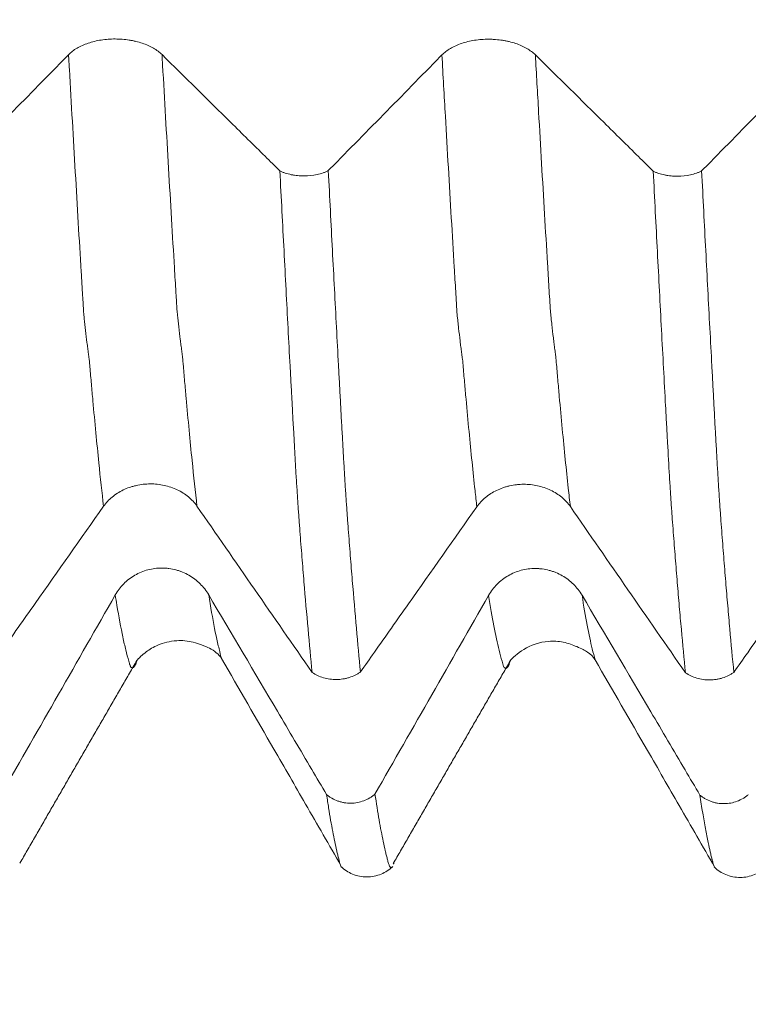
# Model space of a CAD drawing. Units: millimetres. Extents: x -29 to 102, y -82 to 28.
# Drawn here: x 70 to 74, y -8 to -3 of the extents above; entities that cross this region are included whole.
import ezdxf

# ---------------------------------------------------------------- set-up
doc = ezdxf.new("R2010")
doc.units = ezdxf.units.MM
for name, color, linetype in [('1', 4, 'Continuous'), ('2', 7, 'Continuous'), ('SK2', 7, 'Continuous')]:
    doc.layers.add(name, color=color, linetype=linetype)
doc.styles.add('iso_b_vert', font='simplex.shx')
doc.dimstyles.get("Standard").update_dxf_attribs({"dimtxt": 0.18, "dimasz": 0.18, "dimexe": 0.18, "dimexo": 0.0625, "dimgap": 0.09, "dimtad": 1, "dimzin": 0, "dimdsep": 52, "dimtxsty": 'Standard', "dimcen": 0.09, "dimadec": 0, "dimazin": 0, "dimtfac": 1, "dimtdec": 4, "dimtofl": 0, "dimtmove": 0, "dimatfit": 3, "dimfxl": 1, "dimtolj": 1, "dimtzin": 0, "dimarcsym": 0})

# ---------------------------------------------------------------- blocks, each defined once
blk = doc.blocks.new('_U2')
at = {"layer": 'SK2', "lineweight": 13}
for p, q in [((61, -8.694034), (61, -16.106534)), ((81, -8.694034), (81, -16.106534)), ((81, -14.106534), (61, -14.106534))]:
    blk.add_line(p, q, dxfattribs=at)
at = {"layer": 'SK2', "lineweight": 18}
for points in [[(61, -14.106534), (64.499998, -13.64575), (64.500002, -14.567317)], [(81, -14.106534), (77.500002, -14.567317), (77.499998, -13.64575)]]:
    blk.add_solid(points, dxfattribs=at)
at = {"layer": 'SK2', "lineweight": 18, "attachment_point": 7, "line_spacing_factor": 1.084337, "style": 'iso_b_vert'}
for s, insert, char_height in [('\\W0.6740;20', (64.968744, -13.221419), 3), ('\\W0.8315;\\W0.4158;%%p\\W0.8315;0.5', (71.0259, -12.868938), 2.5)]:
    blk.add_mtext(s, dxfattribs=dict(at, insert=insert, char_height=char_height))
blk = doc.blocks.new('_U3')
at = {"layer": 'SK2', "lineweight": 13}
for p, q in [((36, -6.9375), (36, -38.606534)), ((81, -8.694034), (81, -38.606534)), ((81, -36.606534), (36, -36.606534))]:
    blk.add_line(p, q, dxfattribs=at)
at = {"layer": 'SK2', "lineweight": 18}
for points in [[(36, -36.606534), (39.499998, -36.14575), (39.500002, -37.067317)], [(81, -36.606534), (77.500002, -37.067317), (77.499998, -36.14575)]]:
    blk.add_solid(points, dxfattribs=at)
at = {"layer": 'SK2', "lineweight": 18, "insert": (56.709229, -35.721419), "char_height": 3, "attachment_point": 7, "line_spacing_factor": 1.084337, "style": 'iso_b_vert'}
blk.add_mtext('\\W0.7361;45', dxfattribs=at)
blk = doc.blocks.new('_U4')
at = {"layer": '2', "lineweight": 13}
for p, q in [((42.75, -1.5875), (42.75, -27.606534)), ((81, -8.694034), (81, -27.606534)), ((81, -25.606534), (42.75, -25.606534))]:
    blk.add_line(p, q, dxfattribs=at)
at = {"layer": '2', "lineweight": 18}
for points in [[(42.75, -25.606534), (46.249998, -25.14575), (46.250002, -26.067317)], [(81, -25.606534), (77.500002, -26.067317), (77.499998, -25.14575)]]:
    blk.add_solid(points, dxfattribs=at)
at = {"layer": '2', "lineweight": 18, "insert": (58.513544, -24.721419), "char_height": 3, "attachment_point": 7, "line_spacing_factor": 1.084337, "style": 'iso_b_vert'}
blk.add_mtext('\\W0.7346;38.2', dxfattribs=at)

msp = doc.modelspace()

# ---------------------------------------------------------------- linework, layer by layer
at = {"layer": '1', "lineweight": 18}
for points, knots in [([(70.7642, -2.855), (70.7513, -2.8423), (70.736, -2.8309), (70.7092, -2.8155), (70.6996, -2.8106), (70.6795, -2.8017), (70.6586, -2.7937), (70.636, -2.7872), (70.6184, -2.783), (70.6124, -2.7817), (70.6004, -2.7793), (70.5823, -2.7761), (70.5638, -2.774), (70.545, -2.7725), (70.5388, -2.7721), (70.5261, -2.7717), (70.5197, -2.7715), (70.4879, -2.7715), (70.4629, -2.7734), (70.4262, -2.7791), (70.4141, -2.7815), (70.3908, -2.7871), (70.3795, -2.7903), (70.3578, -2.7976), (70.3473, -2.8017), (70.3272, -2.8107), (70.3083, -2.8204), (70.2919, -2.8313), (70.2767, -2.8429), (70.2697, -2.8491), (70.2634, -2.8555)], [0, 0, 0, 0, 0.125, 0.125, 0.1875, 0.1875, 0.25, 0.3125, 0.3125, 0.34375, 0.34375, 0.375, 0.4375, 0.4375, 0.46875, 0.46875, 0.5, 0.5, 0.625, 0.625, 0.6875, 0.6875, 0.75, 0.75, 0.8125, 0.8125, 0.875, 0.9375, 0.9375, 1, 1, 1, 1]), ([(72.7642, -2.8564), (72.7514, -2.8437), (72.736, -2.8323), (72.7092, -2.8169), (72.6996, -2.812), (72.6795, -2.8031), (72.6586, -2.7951), (72.636, -2.7886), (72.6184, -2.7844), (72.6125, -2.7831), (72.6004, -2.7807), (72.5823, -2.7775), (72.5638, -2.7754), (72.5451, -2.7739), (72.5388, -2.7735), (72.5261, -2.773), (72.5197, -2.7729), (72.4879, -2.7729), (72.463, -2.7748), (72.4262, -2.7805), (72.4141, -2.7829), (72.3908, -2.7885), (72.3795, -2.7917), (72.3578, -2.799), (72.3473, -2.8031), (72.3272, -2.8121), (72.3083, -2.8218), (72.2919, -2.8328), (72.2767, -2.8444), (72.2697, -2.8505), (72.2635, -2.8569)], [0, 0, 0, 0, 0.125, 0.125, 0.1875, 0.1875, 0.25, 0.3125, 0.3125, 0.34375, 0.34375, 0.375, 0.4375, 0.4375, 0.46875, 0.46875, 0.5, 0.5, 0.625, 0.625, 0.6875, 0.6875, 0.75, 0.75, 0.8125, 0.8125, 0.875, 0.9375, 0.9375, 1, 1, 1, 1]), ([(71.3956, -3.478), (71.3692, -3.4519), (71.3428, -3.4258), (71.2551, -3.3392), (71.1937, -3.2787), (71.0097, -3.0971), (70.887, -2.976), (70.7642, -2.855)], [0, 0, 0, 0, 0.125463, 0.125463, 0.416975, 0.416975, 1, 1, 1, 1]), ([(73.3957, -3.4795), (73.3693, -3.4534), (73.3429, -3.4273), (73.2551, -3.3406), (73.1938, -3.2801), (73.0097, -3.0985), (72.887, -2.9774), (72.7642, -2.8564)], [0, 0, 0, 0, 0.125701, 0.125701, 0.417134, 0.417134, 1, 1, 1, 1]), ([(71.3956, -3.478), (71.4001, -3.4801), (71.4048, -3.4822), (71.4145, -3.4861), (71.4195, -3.4879), (71.4347, -3.4929), (71.4454, -3.4957), (71.4621, -3.4992), (71.4678, -3.5002), (71.4792, -3.5019), (71.4849, -3.5026), (71.5022, -3.5043), (71.5139, -3.5049), (71.5495, -3.5047), (71.5727, -3.5022), (71.606, -3.4949), (71.6165, -3.4919), (71.6316, -3.4867), (71.6364, -3.4848), (71.646, -3.4808), (71.6506, -3.4787), (71.655, -3.4765)], [0, 0, 0, 0, 0.0625, 0.0625, 0.125, 0.125, 0.25, 0.25, 0.3125, 0.3125, 0.375, 0.375, 0.5, 0.5, 0.75, 0.75, 0.875, 0.875, 0.9375, 0.9375, 1, 1, 1, 1]), ([(71.5682, -6.1629), (71.5609, -6.0886), (71.5536, -6.0109), (71.539, -5.8492), (71.5318, -5.7652), (71.521, -5.6345), (71.5174, -5.5901), (71.5118, -5.5222), (71.5099, -5.4993), (71.5064, -5.4535), (71.5048, -5.4303), (71.5021, -5.3953), (71.5012, -5.3835), (71.4993, -5.3599), (71.4984, -5.3481), (71.4967, -5.3244), (71.4958, -5.3124), (71.494, -5.288), (71.4931, -5.2755), (71.4914, -5.2501), (71.4905, -5.2372), (71.4889, -5.2109), (71.4881, -5.1976), (71.4864, -5.1704), (71.4855, -5.1565), (71.4837, -5.1283), (71.4827, -5.1141), (71.48, -5.0709), (71.4782, -5.0414), (71.4749, -4.9812), (71.4735, -4.9505), (71.4711, -4.9034), (71.4703, -4.8875), (71.4689, -4.8632), (71.4684, -4.8551), (71.4673, -4.8387), (71.4667, -4.8304), (71.4656, -4.8139), (71.4651, -4.8057), (71.4643, -4.7893), (71.464, -4.7811), (71.463, -4.7565), (71.4623, -4.7401), (71.4608, -4.7153), (71.4603, -4.707), (71.4592, -4.6904), (71.4588, -4.6821), (71.4574, -4.6572), (71.4566, -4.6406), (71.454, -4.5906), (71.4521, -4.5571), (71.4465, -4.456), (71.4429, -4.3882), (71.4321, -4.1835), (71.4249, -4.0451), (71.4103, -3.7645), (71.4029, -3.6222), (71.3956, -3.478)], [0, 0, 0, 0, 0.125, 0.125, 0.25, 0.25, 0.3125, 0.3125, 0.34375, 0.34375, 0.375, 0.375, 0.390625, 0.390625, 0.40625, 0.40625, 0.421875, 0.421875, 0.4375, 0.4375, 0.453125, 0.453125, 0.46875, 0.46875, 0.484375, 0.484375, 0.5, 0.5, 0.53125, 0.53125, 0.5625, 0.5625, 0.578125, 0.578125, 0.585938, 0.585938, 0.59375, 0.59375, 0.601563, 0.601563, 0.609375, 0.609375, 0.625, 0.625, 0.632813, 0.632813, 0.640625, 0.640625, 0.65625, 0.65625, 0.6875, 0.6875, 0.75, 0.75, 0.875, 0.875, 1, 1, 1, 1]), ([(71.655, -3.4765), (71.6623, -3.62), (71.6696, -3.7618), (71.6841, -4.0413), (71.6914, -4.1791), (71.7023, -4.383), (71.7059, -4.4505), (71.7112, -4.5507), (71.713, -4.5839), (71.7166, -4.6501), (71.7185, -4.683), (71.7211, -4.7321), (71.722, -4.7484), (71.7237, -4.7812), (71.7244, -4.7976), (71.7261, -4.8302), (71.727, -4.8464), (71.729, -4.8782), (71.73, -4.8939), (71.7318, -4.9251), (71.7326, -4.9406), (71.7342, -4.9712), (71.7351, -4.9863), (71.7376, -5.031), (71.7393, -5.0601), (71.7427, -5.117), (71.7443, -5.1448), (71.7478, -5.1987), (71.7496, -5.2249), (71.7523, -5.2631), (71.7532, -5.2757), (71.7551, -5.3004), (71.7558, -5.3125), (71.7574, -5.3367), (71.7583, -5.3486), (71.76, -5.3726), (71.7609, -5.3845), (71.7654, -5.4439), (71.769, -5.4905), (71.7763, -5.582), (71.78, -5.6269), (71.7909, -5.7592), (71.7981, -5.8443), (71.8127, -6.0076), (71.82, -6.0859), (71.8274, -6.1608)], [0, 0, 0, 0, 0.125, 0.125, 0.25, 0.25, 0.3125, 0.3125, 0.34375, 0.34375, 0.375, 0.375, 0.390625, 0.390625, 0.40625, 0.40625, 0.421875, 0.421875, 0.4375, 0.4375, 0.453125, 0.453125, 0.46875, 0.46875, 0.5, 0.5, 0.53125, 0.53125, 0.5625, 0.5625, 0.578125, 0.578125, 0.59375, 0.59375, 0.609375, 0.609375, 0.625, 0.625, 0.6875, 0.6875, 0.75, 0.75, 0.875, 0.875, 1, 1, 1, 1]), ([(73.3957, -3.4795), (73.4003, -3.4817), (73.405, -3.4838), (73.4147, -3.4876), (73.4197, -3.4894), (73.4349, -3.4944), (73.4455, -3.4973), (73.4622, -3.5007), (73.4679, -3.5017), (73.4793, -3.5034), (73.485, -3.5041), (73.5023, -3.5058), (73.514, -3.5064), (73.5496, -3.5062), (73.5728, -3.5037), (73.606, -3.4964), (73.6165, -3.4934), (73.6316, -3.4882), (73.6365, -3.4864), (73.646, -3.4824), (73.6506, -3.4802), (73.655, -3.478)], [0, 0, 0, 0, 0.0625, 0.0625, 0.125, 0.125, 0.25, 0.25, 0.3125, 0.3125, 0.375, 0.375, 0.5, 0.5, 0.75, 0.75, 0.875, 0.875, 0.9375, 0.9375, 1, 1, 1, 1]), ([(73.655, -3.478), (73.6624, -3.6221), (73.6697, -3.7646), (73.6843, -4.0452), (73.6916, -4.1833), (73.7024, -4.3875), (73.706, -4.455), (73.7114, -4.5556), (73.7132, -4.589), (73.7168, -4.6555), (73.7186, -4.6886), (73.7213, -4.738), (73.7222, -4.7545), (73.7235, -4.7792), (73.7239, -4.7874), (73.7247, -4.8039), (73.7251, -4.8122), (73.7259, -4.8286), (73.7263, -4.8368), (73.7273, -4.8531), (73.7278, -4.8611), (73.7294, -4.8852), (73.7303, -4.9011), (73.732, -4.9328), (73.7328, -4.9485), (73.7346, -4.9796), (73.7354, -4.9949), (73.7372, -5.0254), (73.738, -5.0404), (73.7398, -5.07), (73.7408, -5.0845), (73.7425, -5.1133), (73.7434, -5.1274), (73.7451, -5.1554), (73.7459, -5.1692), (73.7475, -5.1963), (73.7484, -5.2096), (73.7498, -5.2291), (73.7502, -5.2356), (73.7511, -5.2485), (73.7515, -5.255), (73.7527, -5.274), (73.7537, -5.2863), (73.7556, -5.3105), (73.7565, -5.3224), (73.759, -5.3583), (73.7605, -5.382), (73.7641, -5.429), (73.7659, -5.4523), (73.7695, -5.4984), (73.7713, -5.5212), (73.7767, -5.5892), (73.7803, -5.6339), (73.7875, -5.7213), (73.7912, -5.7642), (73.7984, -5.8484), (73.802, -5.8897), (73.8129, -6.011), (73.8202, -6.0886), (73.8275, -6.1628)], [0, 0, 0, 0, 0.125, 0.125, 0.25, 0.25, 0.3125, 0.3125, 0.34375, 0.34375, 0.375, 0.375, 0.390625, 0.390625, 0.398438, 0.398438, 0.40625, 0.40625, 0.414063, 0.414063, 0.421875, 0.421875, 0.4375, 0.4375, 0.453125, 0.453125, 0.46875, 0.46875, 0.484375, 0.484375, 0.5, 0.5, 0.515625, 0.515625, 0.53125, 0.53125, 0.546875, 0.546875, 0.554688, 0.554688, 0.5625, 0.5625, 0.578125, 0.578125, 0.59375, 0.59375, 0.625, 0.625, 0.65625, 0.65625, 0.6875, 0.6875, 0.75, 0.75, 0.8125, 0.8125, 0.875, 0.875, 1, 1, 1, 1]), ([(73.5682, -6.165), (73.5609, -6.0911), (73.5535, -6.0137), (73.5425, -5.8928), (73.5389, -5.8517), (73.5316, -5.7679), (73.5281, -5.7253), (73.521, -5.6384), (73.5174, -5.594), (73.512, -5.5265), (73.5102, -5.5039), (73.5066, -5.4582), (73.5049, -5.4351), (73.5014, -5.3887), (73.4996, -5.3654), (73.4969, -5.33), (73.4961, -5.3182), (73.4943, -5.2942), (73.4934, -5.282), (73.4916, -5.257), (73.4908, -5.2444), (73.4892, -5.2187), (73.4884, -5.2056), (73.4857, -5.1658), (73.484, -5.1385), (73.4791, -5.0542), (73.4758, -4.9949), (73.4704, -4.9007), (73.4687, -4.8685), (73.4661, -4.8189), (73.4653, -4.8023), (73.4635, -4.769), (73.4626, -4.7524), (73.4544, -4.6021), (73.4471, -4.4665), (73.4325, -4.1913), (73.4252, -4.0517), (73.4105, -3.7686), (73.4031, -3.6251), (73.3957, -3.4795)], [0, 0, 0, 0, 0.125, 0.125, 0.1875, 0.1875, 0.25, 0.25, 0.3125, 0.3125, 0.34375, 0.34375, 0.375, 0.375, 0.40625, 0.40625, 0.421875, 0.421875, 0.4375, 0.4375, 0.453125, 0.453125, 0.46875, 0.46875, 0.5, 0.5, 0.5625, 0.5625, 0.59375, 0.59375, 0.609375, 0.609375, 0.625, 0.625, 0.75, 0.75, 0.875, 0.875, 1, 1, 1, 1]), ([(70.4507, -5.2737), (70.4635, -5.2555), (70.4788, -5.2391), (70.5054, -5.2171), (70.515, -5.2101), (70.535, -5.1974), (70.5559, -5.1858), (70.5784, -5.1765), (70.596, -5.1704), (70.602, -5.1685), (70.614, -5.1651), (70.6321, -5.1605), (70.6506, -5.1573), (70.6693, -5.1552), (70.6756, -5.1547), (70.6882, -5.1539), (70.6946, -5.1537), (70.7264, -5.1536), (70.7514, -5.1562), (70.7882, -5.1642), (70.8003, -5.1676), (70.8237, -5.1756), (70.8349, -5.1801), (70.8567, -5.1905), (70.8673, -5.1963), (70.8874, -5.2091), (70.9063, -5.2229), (70.9228, -5.2385), (70.9381, -5.255), (70.9452, -5.2638), (70.9515, -5.2729)], [0, 0, 0, 0, 0.125, 0.125, 0.1875, 0.1875, 0.25, 0.3125, 0.3125, 0.34375, 0.34375, 0.375, 0.4375, 0.4375, 0.46875, 0.46875, 0.5, 0.5, 0.625, 0.625, 0.6875, 0.6875, 0.75, 0.75, 0.8125, 0.8125, 0.875, 0.9375, 0.9375, 1, 1, 1, 1]), ([(72.4507, -5.2759), (72.4635, -5.2577), (72.4788, -5.2414), (72.5054, -5.2193), (72.515, -5.2123), (72.5351, -5.1996), (72.5559, -5.188), (72.5785, -5.1787), (72.596, -5.1726), (72.602, -5.1707), (72.614, -5.1673), (72.6321, -5.1627), (72.6506, -5.1596), (72.6693, -5.1574), (72.6756, -5.1569), (72.6883, -5.1561), (72.6947, -5.1559), (72.7265, -5.1558), (72.7514, -5.1584), (72.7882, -5.1664), (72.8003, -5.1698), (72.8237, -5.1778), (72.835, -5.1823), (72.8568, -5.1927), (72.8673, -5.1985), (72.8875, -5.2113), (72.9064, -5.2251), (72.9229, -5.2407), (72.9381, -5.2572), (72.9452, -5.266), (72.9515, -5.2751)], [0, 0, 0, 0, 0.125, 0.125, 0.1875, 0.1875, 0.25, 0.3125, 0.3125, 0.34375, 0.34375, 0.375, 0.4375, 0.4375, 0.46875, 0.46875, 0.5, 0.5, 0.625, 0.625, 0.6875, 0.6875, 0.75, 0.75, 0.8125, 0.8125, 0.875, 0.9375, 0.9375, 1, 1, 1, 1]), ([(69.8275, -6.1585), (69.8522, -6.1234), (69.877, -6.0883), (69.9627, -5.9665), (70.0237, -5.8799), (70.2067, -5.6201), (70.3287, -5.4469), (70.4507, -5.2737)], [0, 0, 0, 0, 0.119106, 0.119106, 0.412737, 0.412737, 1, 1, 1, 1]), ([(71.8274, -6.1608), (71.8522, -6.1256), (71.877, -6.0905), (71.9627, -5.9687), (72.0237, -5.8821), (72.2067, -5.6223), (72.3287, -5.4491), (72.4507, -5.2759)], [0, 0, 0, 0, 0.119153, 0.119153, 0.412769, 0.412769, 1, 1, 1, 1]), ([(73.8275, -6.1628), (73.8522, -6.1277), (73.877, -6.0926), (73.9627, -5.9709), (74.0237, -5.8843), (74.2067, -5.6245), (74.3287, -5.4513), (74.4507, -5.278)], [0, 0, 0, 0, 0.119053, 0.119053, 0.412702, 0.412702, 1, 1, 1, 1]), ([(71.0142, -5.7475), (71.0013, -5.7257), (70.9859, -5.7061), (70.9592, -5.6796), (70.9496, -5.6713), (70.9295, -5.656), (70.9086, -5.6422), (70.886, -5.6311), (70.8684, -5.6238), (70.8624, -5.6216), (70.8504, -5.6175), (70.8323, -5.612), (70.8138, -5.6084), (70.795, -5.6059), (70.7887, -5.6052), (70.7761, -5.6044), (70.7697, -5.6042), (70.7379, -5.6041), (70.7129, -5.6074), (70.6762, -5.6171), (70.6641, -5.6212), (70.6408, -5.6309), (70.6295, -5.6364), (70.6078, -5.649), (70.5972, -5.656), (70.5772, -5.6715), (70.5583, -5.6881), (70.5419, -5.7069), (70.5267, -5.7268), (70.5197, -5.7374), (70.5134, -5.7484)], [0, 0, 0, 0, 0.125, 0.125, 0.1875, 0.1875, 0.25, 0.3125, 0.3125, 0.34375, 0.34375, 0.375, 0.4375, 0.4375, 0.46875, 0.46875, 0.5, 0.5, 0.625, 0.625, 0.6875, 0.6875, 0.75, 0.75, 0.8125, 0.8125, 0.875, 0.9375, 0.9375, 1, 1, 1, 1]), ([(73.0142, -5.75), (73.0013, -5.7283), (72.986, -5.7086), (72.9592, -5.6822), (72.9496, -5.6738), (72.9295, -5.6586), (72.9086, -5.6447), (72.886, -5.6336), (72.8684, -5.6264), (72.8624, -5.6241), (72.8504, -5.6201), (72.8323, -5.6146), (72.8138, -5.6109), (72.795, -5.6084), (72.7887, -5.6078), (72.7761, -5.6069), (72.7697, -5.6067), (72.7379, -5.6067), (72.7129, -5.6099), (72.6762, -5.6197), (72.6641, -5.6238), (72.6408, -5.6334), (72.6295, -5.639), (72.6078, -5.6515), (72.5973, -5.6585), (72.5772, -5.674), (72.5583, -5.6906), (72.5419, -5.7094), (72.5267, -5.7294), (72.5197, -5.7399), (72.5134, -5.7509)], [0, 0, 0, 0, 0.125, 0.125, 0.1875, 0.1875, 0.25, 0.3125, 0.3125, 0.34375, 0.34375, 0.375, 0.4375, 0.4375, 0.46875, 0.46875, 0.5, 0.5, 0.625, 0.625, 0.6875, 0.6875, 0.75, 0.75, 0.8125, 0.8125, 0.875, 0.9375, 0.9375, 1, 1, 1, 1]), ([(71.6456, -6.8173), (71.6192, -6.7725), (71.5928, -6.7277), (71.505, -6.5789), (71.4437, -6.475), (71.2597, -6.1631), (71.1369, -5.9553), (71.0142, -5.7475)], [0, 0, 0, 0, 0.125603, 0.125603, 0.417069, 0.417069, 1, 1, 1, 1]), ([(73.6457, -6.8199), (73.6192, -6.775), (73.5928, -6.7302), (73.505, -6.5814), (73.4437, -6.4775), (73.2597, -6.1657), (73.137, -5.9578), (73.0142, -5.75)], [0, 0, 0, 0, 0.125675, 0.125675, 0.417117, 0.417117, 1, 1, 1, 1]), ([(70.6293, -6.0989), (70.6323, -6.0946), (70.6441, -6.0833), (70.6839, -6.0476), (70.7452, -6.0117), (70.8178, -5.9925), (70.8868, -5.9925), (70.9342, -6.0011), (70.9841, -6.0184), (71.0343, -6.0383), (71.0679, -6.066), (71.0827, -6.0876)], [0, 0, 0, 0, 0.122611, 0.201225, 0.331417, 0.491802, 0.552514, 0.613197, 0.684542, 0.782826, 1, 1, 1, 1]), ([(72.6293, -6.1015), (72.6328, -6.0952), (72.649, -6.0801), (72.7161, -6.0243), (72.8113, -5.9926), (72.9139, -5.9968), (73.0006, -6.0301), (73.0451, -6.0525), (73.0735, -6.0794), (73.0836, -6.0936)], [0, 0, 0, 0, 0.139822, 0.243231, 0.461419, 0.576399, 0.692687, 0.847213, 1, 1, 1, 1]), ([(71.0831, -6.0892), (71.1766, -6.2507), (71.3266, -6.5103), (71.54, -6.8798), (71.6597, -7.0877), (71.7229, -7.1975)], [0, 0, 0, 0, 0.437123, 0.702612, 1, 1, 1, 1]), ([(73.0841, -6.0952), (73.1778, -6.257), (73.3283, -6.5171), (73.5409, -6.8871), (73.6611, -7.0949), (73.7246, -7.2044)], [0, 0, 0, 0, 0.437454, 0.703568, 1, 1, 1, 1]), ([(71.8274, -6.1608), (71.823, -6.1639), (71.8183, -6.167), (71.8088, -6.1727), (71.8039, -6.1753), (71.7888, -6.1827), (71.7783, -6.1869), (71.7618, -6.1921), (71.7561, -6.1936), (71.7448, -6.1963), (71.739, -6.1974), (71.7218, -6.2001), (71.7101, -6.201), (71.6924, -6.2012), (71.6865, -6.201), (71.6747, -6.2003), (71.6689, -6.1997), (71.6516, -6.1973), (71.6402, -6.1949), (71.6068, -6.185), (71.5864, -6.1754), (71.5682, -6.1629)], [0, 0, 0, 0, 0.0625, 0.0625, 0.125, 0.125, 0.25, 0.25, 0.3125, 0.3125, 0.375, 0.375, 0.5, 0.5, 0.5625, 0.5625, 0.625, 0.625, 0.75, 0.75, 1, 1, 1, 1]), ([(73.8275, -6.1628), (73.8231, -6.166), (73.8184, -6.169), (73.8089, -6.1747), (73.8039, -6.1774), (73.7889, -6.1848), (73.7784, -6.189), (73.7618, -6.1942), (73.7562, -6.1957), (73.7448, -6.1984), (73.7391, -6.1995), (73.7218, -6.2022), (73.7102, -6.2032), (73.6924, -6.2033), (73.6865, -6.2032), (73.6747, -6.2024), (73.6689, -6.2018), (73.6516, -6.1995), (73.6402, -6.197), (73.6067, -6.1872), (73.5863, -6.1776), (73.5682, -6.165)], [0, 0, 0, 0, 0.0625, 0.0625, 0.125, 0.125, 0.25, 0.25, 0.3125, 0.3125, 0.375, 0.375, 0.5, 0.5, 0.5625, 0.5625, 0.625, 0.625, 0.75, 0.75, 1, 1, 1, 1]), ([(71.6456, -6.8173), (71.6502, -6.821), (71.6549, -6.8245), (71.6646, -6.8312), (71.6695, -6.8343), (71.6848, -6.8429), (71.6954, -6.8478), (71.7121, -6.8537), (71.7178, -6.8554), (71.7292, -6.8584), (71.7349, -6.8596), (71.7523, -6.8625), (71.764, -6.8634), (71.7996, -6.8631), (71.8227, -6.8588), (71.856, -6.8463), (71.8665, -6.8412), (71.8816, -6.8323), (71.8864, -6.829), (71.896, -6.8222), (71.9006, -6.8185), (71.905, -6.8147)], [0, 0, 0, 0, 0.0625, 0.0625, 0.125, 0.125, 0.25, 0.25, 0.3125, 0.3125, 0.375, 0.375, 0.5, 0.5, 0.75, 0.75, 0.875, 0.875, 0.9375, 0.9375, 1, 1, 1, 1]), ([(71.7251, -7.2065), (71.7245, -7.2056), (71.724, -7.2047), (71.7227, -7.2019), (71.7219, -7.2), (71.7203, -7.1956), (71.7195, -7.1931), (71.7176, -7.1873), (71.7166, -7.184), (71.7149, -7.1777), (71.7142, -7.1745), (71.7131, -7.1696), (71.7127, -7.168), (71.7117, -7.1647), (71.7112, -7.1629), (71.7097, -7.1578), (71.7088, -7.1544), (71.7071, -7.1474), (71.7062, -7.1439), (71.7036, -7.133), (71.7019, -7.1255), (71.6966, -7.1025), (71.693, -7.0862), (71.6822, -7.0344), (71.6748, -6.9961), (71.6639, -6.9331), (71.6602, -6.9112), (71.6529, -6.8656), (71.6493, -6.8419), (71.6456, -6.8173)], [0, 0, 0, 0, 0.02083, 0.02083, 0.054595, 0.054595, 0.088359, 0.088359, 0.122124, 0.122124, 0.155888, 0.155888, 0.17277, 0.17277, 0.189653, 0.189653, 0.223417, 0.223417, 0.257182, 0.257182, 0.324711, 0.324711, 0.459768, 0.459768, 0.729884, 0.729884, 0.864942, 0.864942, 1, 1, 1, 1]), ([(71.905, -6.8147), (71.9125, -6.8644), (71.9198, -6.9104), (71.9345, -6.9949), (71.9418, -7.0333), (71.9527, -7.0854), (71.9563, -7.1019), (71.9617, -7.1251), (71.9635, -7.1326), (71.9662, -7.1436), (71.9671, -7.1472), (71.9689, -7.1542), (71.9699, -7.1575), (71.9718, -7.1642), (71.9727, -7.1675), (71.9742, -7.1745), (71.9749, -7.1781), (71.9768, -7.1844), (71.9779, -7.1873), (71.9798, -7.1924), (71.9807, -7.1948), (71.9825, -7.199), (71.9833, -7.2009), (71.9851, -7.204), (71.986, -7.2053), (71.9885, -7.2085), (71.9902, -7.2095), (71.9936, -7.2092), (71.9954, -7.2078), (71.9971, -7.2055)], [0, 0, 0, 0, 0.235759, 0.235759, 0.471517, 0.471517, 0.589397, 0.589397, 0.648336, 0.648336, 0.677806, 0.677806, 0.707276, 0.707276, 0.736746, 0.736746, 0.766216, 0.766216, 0.795686, 0.795686, 0.825155, 0.825155, 0.854625, 0.854625, 0.884095, 0.884095, 0.943035, 0.943035, 1, 1, 1, 1]), ([(73.6457, -6.8199), (73.6502, -6.8236), (73.6549, -6.8272), (73.6646, -6.8338), (73.6696, -6.8369), (73.6848, -6.8455), (73.6954, -6.8504), (73.7121, -6.8563), (73.7178, -6.858), (73.7292, -6.861), (73.7349, -6.8622), (73.7522, -6.8651), (73.7639, -6.866), (73.7995, -6.8657), (73.8226, -6.8615), (73.8559, -6.849), (73.8664, -6.8439), (73.8815, -6.8349), (73.8864, -6.8317), (73.8959, -6.8249), (73.9005, -6.8212), (73.905, -6.8174)], [0, 0, 0, 0, 0.0625, 0.0625, 0.125, 0.125, 0.25, 0.25, 0.3125, 0.3125, 0.375, 0.375, 0.5, 0.5, 0.75, 0.75, 0.875, 0.875, 0.9375, 0.9375, 1, 1, 1, 1]), ([(73.7198, -7.196), (73.7189, -7.1935), (73.7178, -7.1905), (73.7158, -7.1842), (73.715, -7.1809), (73.7136, -7.1744), (73.7129, -7.1712), (73.7114, -7.166), (73.7108, -7.1642), (73.7097, -7.1606), (73.7093, -7.1588), (73.7079, -7.1535), (73.707, -7.15), (73.7045, -7.1392), (73.7027, -7.1317), (73.6973, -7.1084), (73.6935, -7.0918), (73.6749, -7.0043), (73.6604, -6.9197), (73.6457, -6.8199)], [0, 0, 0, 0, 0.035394, 0.035394, 0.072494, 0.072494, 0.109594, 0.109594, 0.128144, 0.128144, 0.146694, 0.146694, 0.183795, 0.183795, 0.257995, 0.257995, 0.406396, 0.406396, 1, 1, 1, 1]), ([(71.7215, -7.2019), (71.7409, -7.22), (71.7832, -7.2476), (71.8615, -7.2641), (71.9397, -7.2472), (71.9814, -7.2196), (72.0003, -7.2016)], [0, 0, 0, 0, 0.24774, 0.50195, 0.754742, 1, 1, 1, 1]), ([(72.0044, -7.1893), (72.0047, -7.1885), (72.0049, -7.1877), (72.0061, -7.1841), (72.0068, -7.1814), (72.0075, -7.1786)], [0, 0, 0, 0, 0.233398, 0.233398, 1, 1, 1, 1]), ([(73.7215, -7.205), (73.7408, -7.223), (73.7831, -7.2505), (73.8616, -7.2667), (73.9397, -7.2496), (73.9816, -7.2218), (74.0006, -7.2037)], [0, 0, 0, 0, 0.246829, 0.500787, 0.75433, 1, 1, 1, 1])]:
    msp.add_open_spline(points, degree=3, knots=knots, dxfattribs=at)
for points, degree in [([(70.2634, -2.8555), (70.061, -3.0621), (69.8582, -3.2686), (69.655, -3.475)], 3), ([(72.2635, -2.8569), (72.0611, -3.0636), (71.8582, -3.2701), (71.655, -3.4765)], 3), ([(74.2635, -2.8584), (74.0611, -3.0651), (73.8582, -3.2716), (73.655, -3.478)], 3), ([(70.9515, -5.2729), (71.1568, -5.5697), (71.3624, -5.8663), (71.5682, -6.1629)], 3), ([(72.9515, -5.2751), (73.1568, -5.5719), (73.3624, -5.8685), (73.5682, -6.165)], 3), ([(70.5134, -5.7484), (70.311, -6.1032), (70.1082, -6.4577), (69.905, -6.8121)], 3), ([(72.5134, -5.7509), (72.311, -6.1057), (72.1082, -6.4603), (71.905, -6.8147)], 3), ([(70.003, -7.1842), (70.3157, -6.6413), (70.6292, -6.0993)], 2), ([(72.0032, -7.1861), (72.3159, -6.6436), (72.6292, -6.1019)], 2)]:
    msp.add_open_spline(points, degree=degree, dxfattribs=at)
at = {"layer": '1', "lineweight": 13}
for points, knots in [([(70.4507, -5.2737), (70.4423, -5.2), (70.4286, -5.0726), (70.4096, -4.8812), (70.3977, -4.7523), (70.3897, -4.6644), (70.3857, -4.6192), (70.3818, -4.5736), (70.3785, -4.5359), (70.3759, -4.5037), (70.3739, -4.484), (70.3719, -4.4701), (70.3693, -4.4523), (70.3661, -4.4265), (70.3609, -4.3874), (70.3548, -4.3365), (70.3497, -4.2851), (70.3464, -4.2593), (70.3448, -4.243), (70.3428, -4.2114), (70.3409, -4.1775), (70.3383, -4.1369), (70.3351, -4.0823), (70.322, -3.8683), (70.2996, -3.4874), (70.2769, -3.0948), (70.2649, -2.8816), (70.2634, -2.8555)], [0, 0, 0, 0, 0.131669, 0.216146, 0.300623, 0.321742, 0.342861, 0.36398, 0.385099, 0.395659, 0.406219, 0.416778, 0.427338, 0.448457, 0.469576, 0.511815, 0.548773, 0.554053, 0.564613, 0.575172, 0.585732, 0.596292, 0.617411, 0.63853, 0.807484, 0.976437, 1, 1, 1, 1]), ([(70.9515, -5.2729), (70.9427, -5.1956), (70.9285, -5.064), (70.9092, -4.8675), (70.8972, -4.738), (70.8892, -4.6502), (70.8853, -4.6047), (70.8813, -4.5586), (70.878, -4.5212), (70.8754, -4.4886), (70.8734, -4.469), (70.8715, -4.455), (70.8689, -4.4364), (70.8657, -4.4093), (70.8604, -4.3702), (70.8543, -4.3185), (70.8493, -4.2641), (70.8459, -4.2395), (70.8443, -4.224), (70.8424, -4.1912), (70.8405, -4.1566), (70.8378, -4.1171), (70.8346, -4.0616), (70.8215, -3.848), (70.7991, -3.4655), (70.7769, -3.0797), (70.7652, -2.8738), (70.7642, -2.855)], [0, 0, 0, 0, 0.138269, 0.222749, 0.307228, 0.328348, 0.349468, 0.370588, 0.391708, 0.402268, 0.412827, 0.423387, 0.433947, 0.455067, 0.476187, 0.518427, 0.555386, 0.560666, 0.571226, 0.581786, 0.592346, 0.602906, 0.624026, 0.645146, 0.814105, 0.983064, 1, 1, 1, 1]), ([(72.4507, -5.2759), (72.4475, -5.2474), (72.4334, -5.1217), (72.414, -4.932), (72.3954, -4.7303), (72.3861, -4.6251), (72.3808, -4.5653), (72.3768, -4.5171), (72.3736, -4.4808), (72.3709, -4.4664), (72.3683, -4.4448), (72.3649, -4.4213), (72.3596, -4.3774), (72.3543, -4.3321), (72.3497, -4.2907), (72.3471, -4.2673), (72.3445, -4.2425), (72.3413, -4.1859), (72.3361, -4.1021), (72.327, -3.9505), (72.3086, -3.6432), (72.2865, -3.2629), (72.2696, -2.9669), (72.2635, -2.8569)], [0, 0, 0, 0, 0.051154, 0.221084, 0.306048, 0.34853, 0.369772, 0.391013, 0.412254, 0.422874, 0.433495, 0.454736, 0.475977, 0.51846, 0.539701, 0.550321, 0.560942, 0.582183, 0.603424, 0.645906, 0.730871, 0.9008, 1, 1, 1, 1]), ([(72.9515, -5.2751), (72.9478, -5.243), (72.9334, -5.1133), (72.9135, -4.9191), (72.8949, -4.7161), (72.8856, -4.6107), (72.8803, -4.5505), (72.8764, -4.5024), (72.8731, -4.4654), (72.8704, -4.4516), (72.8678, -4.428), (72.8644, -4.4051), (72.8591, -4.3594), (72.8539, -4.3131), (72.8493, -4.2715), (72.8467, -4.2474), (72.8441, -4.2224), (72.8408, -4.1657), (72.8356, -4.0818), (72.8265, -3.9298), (72.8081, -3.6219), (72.7864, -3.2479), (72.77, -2.959), (72.7642, -2.8564)], [0, 0, 0, 0, 0.057805, 0.227733, 0.312697, 0.355179, 0.37642, 0.397661, 0.418902, 0.429523, 0.440143, 0.461384, 0.482625, 0.525107, 0.546348, 0.556968, 0.567589, 0.58883, 0.610071, 0.652553, 0.737517, 0.907445, 1, 1, 1, 1]), ([(70.629, -6.0998), (70.629, -6.1001), (70.6276, -6.1048), (70.6256, -6.1117), (70.623, -6.1188), (70.6211, -6.1227), (70.6192, -6.1264), (70.6166, -6.1305), (70.6134, -6.1347), (70.6082, -6.1386), (70.6029, -6.1391), (70.5984, -6.1351), (70.5957, -6.1329), (70.5937, -6.1281), (70.5918, -6.1213), (70.5891, -6.1135), (70.5819, -6.089), (70.5701, -6.0446), (70.5489, -5.952), (70.53, -5.8511), (70.5164, -5.767), (70.5134, -5.7484)], [0, 0, 0, 0, 0.001797, 0.035981, 0.053072, 0.070164, 0.087256, 0.104347, 0.138531, 0.172714, 0.241081, 0.275264, 0.292356, 0.309448, 0.326539, 0.343631, 0.377814, 0.514548, 0.651282, 0.924749, 1, 1, 1, 1]), ([(71.0833, -6.0899), (71.0788, -6.0733), (71.0689, -6.0354), (71.0484, -5.9451), (71.0299, -5.8454), (71.0167, -5.7635), (71.0142, -5.7475)], [0, 0, 0, 0, 0.200311, 0.430542, 0.891004, 1, 1, 1, 1]), ([(72.6291, -6.1024), (72.6289, -6.1031), (72.6273, -6.1084), (72.6252, -6.1159), (72.6226, -6.1224), (72.6206, -6.1263), (72.6187, -6.1299), (72.6148, -6.1359), (72.6103, -6.1403), (72.6051, -6.1412), (72.6018, -6.1406), (72.5993, -6.1381), (72.5973, -6.137), (72.5953, -6.135), (72.5933, -6.1296), (72.5914, -6.1227), (72.5887, -6.1149), (72.5815, -6.0901), (72.5561, -5.9955), (72.5322, -5.8699), (72.5134, -5.7509)], [0, 0, 0, 0, 0.005674, 0.039945, 0.057081, 0.074216, 0.091352, 0.108488, 0.17703, 0.211301, 0.245573, 0.262708, 0.279844, 0.296979, 0.314115, 0.331251, 0.348386, 0.382658, 0.519743, 1, 1, 1, 1]), ([(73.0843, -6.096), (73.0792, -6.0779), (73.0558, -5.9895), (73.0325, -5.8665), (73.0142, -5.75)], [0, 0, 0, 0, 0.21815, 1, 1, 1, 1])]:
    msp.add_open_spline(points, degree=3, knots=knots, dxfattribs=at)

# ---------------------------------------------------------------- dimensions: what is measured, and where the dimension line sits
at = {"layer": '2', "lineweight": 18}
dim = msp.add_linear_dim(base=(42.75, -25.606534), p1=(81, -7.106534), p2=(42.75, 0), dimstyle='Standard', override={"dimtxt": 3, "dimasz": 3.5, "dimexe": 2, "dimexo": 1.5875, "dimgap": 1.5, "dimtad": 1, "dimtih": 1, "dimtoh": 0, "dimdec": 1, "dimlfac": 1, "dimzin": 8, "dimdsep": 46, "dimlunit": 2, "dimpost": '<>', "dimtxsty": 'iso_b_vert', "dimsah": 1, "dimse1": 0, "dimse2": 0, "dimsd1": 0, "dimsd2": 0, "dimclrd": 2, "dimclre": 2, "dimclrt": 2, "dimtol": 0, "dimtm": -0.1, "dimtfac": 1.166667, "dimtdec": 3, "dimtofl": 1, "dimtmove": 0, "dimtzin": 8, "dimlwd": 13, "dimlwe": 13}, dxfattribs=at)
dim.commit()
dim.dimension.update_dxf_attribs({"geometry": '_U4', "text_midpoint": (61.875, -25.606534)})
at = {"layer": 'SK2', "lineweight": 18}
for base, p2, override, picture, middle in [((36, -36.6065), (36, -5.35), {"dimtxt": 3, "dimasz": 3.5, "dimexe": 2, "dimexo": 1.5875, "dimgap": 1.5, "dimtad": 1, "dimtih": 1, "dimtoh": 0, "dimdec": 1, "dimlfac": 1, "dimzin": 8, "dimdsep": 46, "dimlunit": 2, "dimpost": '<>', "dimtxsty": 'iso_b_vert', "dimsah": 1, "dimse1": 0, "dimse2": 0, "dimsd1": 0, "dimsd2": 0, "dimclrd": 2, "dimclre": 2, "dimclrt": 2, "dimtol": 0, "dimtm": -0.1, "dimtfac": 1.166667, "dimtdec": 3, "dimtofl": 1, "dimtmove": 0, "dimtzin": 8, "dimlwd": 13, "dimlwe": 13}, '_U3', (58.5, -36.6065)), ((61, -14.1065), (61, -7.1065), {"dimtxt": 3, "dimasz": 3.5, "dimexe": 2, "dimexo": 1.5875, "dimgap": 1.5, "dimtad": 1, "dimtih": 1, "dimtoh": 0, "dimdec": 1, "dimlfac": 1, "dimzin": 8, "dimdsep": 46, "dimlunit": 2, "dimpost": '<>', "dimtxsty": 'iso_b_vert', "dimsah": 1, "dimse1": 0, "dimse2": 0, "dimsd1": 0, "dimsd2": 0, "dimclrd": 2, "dimclre": 2, "dimclrt": 2, "dimtol": 1, "dimlim": 0, "dimtp": 0.5, "dimtm": 0.5, "dimtfac": 0.833333, "dimtdec": 3, "dimtofl": 1, "dimtmove": 0, "dimtzin": 8, "dimlwd": 13, "dimlwe": 13}, '_U2', (71.4762, -14.1065))]:
    dim = msp.add_linear_dim(base=base, p1=(81, -7.1065), p2=p2, dimstyle='Standard', override=override, dxfattribs=at)
    dim.commit()
    dim.dimension.update_dxf_attribs({"geometry": picture, "text_midpoint": middle})

doc.saveas('drawing.dxf')
